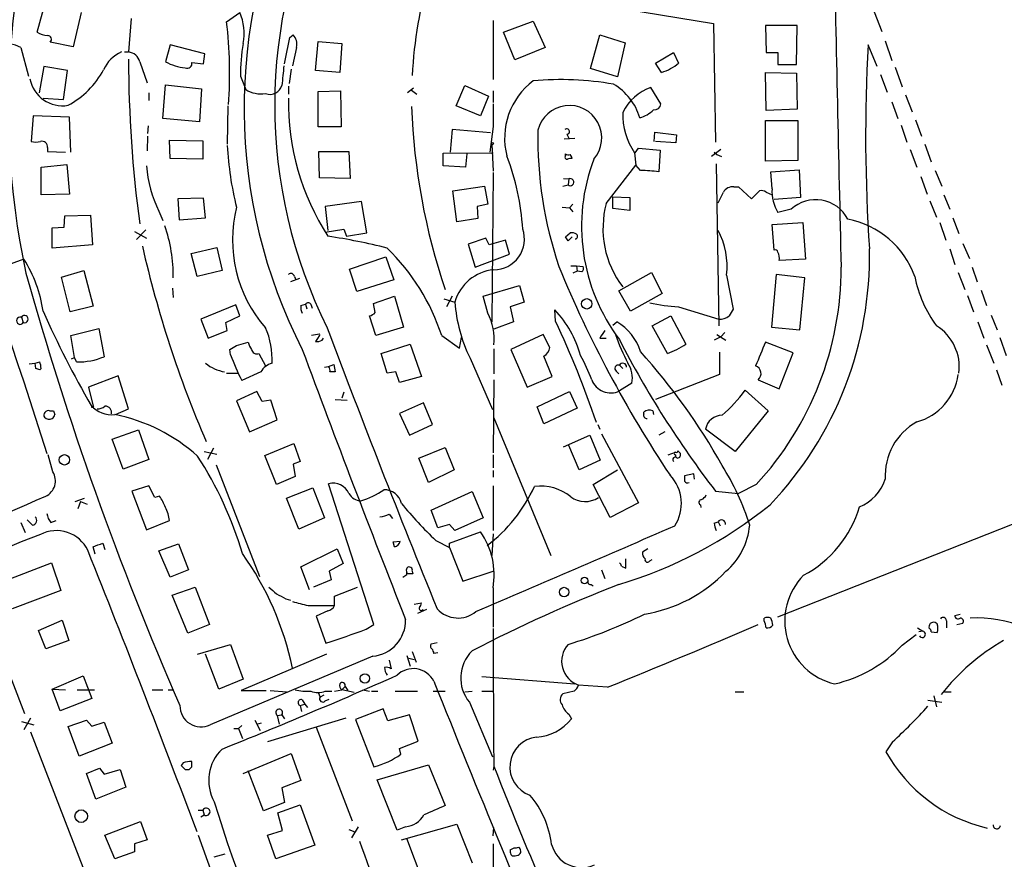
# Model space of a CAD drawing. Extents: x 6 to 972, y 8 to 888.
# Drawn here: x 109 to 236, y 456 to 564 of the extents above; entities that cross this region are included whole.
import ezdxf

# ---------------------------------------------------------------- set-up
doc = ezdxf.new("R2010")
doc.units = 0
doc.header["$MEASUREMENT"] = 0
doc.layers.add('MAIN', color=5, linetype='CONTINUOUS')

msp = doc.modelspace()

# ---------------------------------------------------------------- linework, layer by layer
at = {"layer": 'MAIN'}
for p, q in [((111.4213, 562.356), (112.4373, 566.0813)), ((187.198, 565.3193), (198.4587, 563.4567)), ((117.094, 564.896), (116.078, 560.4933)), ((123.5287, 564.134), (123.19, 559.816)), ((135.8053, 563.7107), (137.4987, 564.896)), ((170.0953, 563.88), (170.0953, 556.26)), ((219.1173, 564.9807), (220.1333, 562.4407)), ((171.45, 562.356), (175.26, 563.7953)), ((175.26, 563.7953), (176.784, 560.4087)), ((198.4587, 563.4567), (198.7127, 548.2167)), ((209.2113, 563.2027), (205.1473, 563.2027)), ((205.1473, 563.2027), (205.232, 559.7313)), ((209.1267, 558.2073), (209.2113, 563.2027)), ((143.9333, 561.6787), (144.3567, 562.0173)), ((172.8893, 558.8), (171.45, 562.356)), ((182.626, 557.6993), (183.8113, 562.0173)), ((183.8113, 562.0173), (187.1133, 561.0013)), ((109.3047, 560.4087), (110.3207, 556.6833)), ((116.078, 560.4933), (113.1147, 561.086)), ((128.524, 560.7473), (127.9313, 558.546)), ((133.0113, 559.562), (128.524, 560.7473)), ((144.78, 560.4087), (144.272, 558.038)), ((147.2353, 557.4453), (147.574, 561.1707)), ((147.574, 561.1707), (150.622, 560.9167)), ((150.622, 560.9167), (150.368, 557.1913)), ((176.784, 560.4087), (172.8893, 558.8)), ((187.1133, 561.0013), (186.0973, 556.5987)), ((219.5407, 557.9533), (218.3553, 560.7473)), ((220.5567, 561.2553), (221.4033, 558.7153)), ((122.682, 559.816), (123.19, 559.816)), ((132.842, 558.292), (133.0113, 559.562)), ((191.008, 558.3767), (193.294, 559.7313)), ((193.294, 559.7313), (193.9713, 558.3767)), ((205.232, 559.7313), (206.756, 559.7313)), ((206.756, 559.7313), (206.756, 558.2073)), ((112.268, 557.9533), (111.6753, 554.5667)), ((115.316, 557.4453), (112.268, 557.9533)), ((124.6293, 558.546), (125.5607, 555.8367)), ((131.318, 558.4613), (132.842, 558.292)), ((144.1027, 557.6147), (143.8487, 555.752)), ((186.0973, 556.5987), (182.626, 557.6993)), ((191.77, 557.1913), (191.008, 558.3767)), ((206.756, 558.2073), (209.1267, 558.2073)), ((221.8267, 557.8687), (222.758, 555.3287)), ((114.808, 553.72), (115.316, 557.4453)), ((137.5833, 556.6833), (138.2607, 554.99)), ((150.368, 557.1913), (147.2353, 557.4453)), ((205.1473, 557.1913), (209.1267, 557.1067)), ((205.232, 552.2807), (205.1473, 557.1913)), ((209.1267, 557.1067), (209.2113, 552.45)), ((219.964, 556.9373), (220.8107, 554.6513)), ((127.5927, 551.2647), (127.9313, 555.5827)), ((127.9313, 555.5827), (132.588, 555.0747)), ((132.588, 555.0747), (132.334, 550.8413)), ((143.764, 555.4133), (143.764, 554.3973)), ((159.8507, 555.1593), (159.0887, 554.5667)), ((165.354, 552.8733), (166.4547, 555.498)), ((166.4547, 555.498), (169.5027, 554.1433)), ((191.6853, 553.1273), (190.4153, 555.244)), ((112.1833, 553.8893), (114.808, 553.72)), ((125.8147, 554.5667), (125.8147, 553.5507)), ((147.574, 554.736), (150.4527, 554.8207)), ((147.574, 550.164), (147.574, 554.736)), ((150.4527, 554.8207), (150.5373, 550.164)), ((159.5967, 554.9053), (160.274, 554.3973)), ((169.5027, 554.1433), (168.4867, 551.6033)), ((170.0953, 554.8207), (170.0953, 553.2967)), ((223.1813, 554.3127), (224.028, 552.1113)), ((135.9747, 552.8733), (135.89, 547.9627)), ((168.4867, 551.6033), (165.354, 552.8733)), ((209.2113, 552.45), (205.232, 552.2807)), ((221.4033, 553.3813), (222.1653, 551.2647)), ((110.9133, 551.6033), (110.6593, 548.3013)), ((115.57, 551.434), (110.9133, 551.6033)), ((115.7393, 546.9467), (115.57, 551.434)), ((132.334, 550.8413), (127.5927, 551.2647)), ((125.73, 550.3333), (125.6453, 549.3173)), ((150.5373, 550.164), (147.574, 550.164)), ((170.0953, 550.2487), (169.672, 546.9467)), ((205.1473, 545.7613), (205.1473, 551.0107)), ((205.1473, 551.0107), (209.296, 551.0107)), ((209.296, 551.0107), (209.296, 545.846)), ((222.5887, 550.418), (223.3507, 548.2167)), ((224.4513, 551.0953), (225.2133, 548.9787)), ((125.6453, 548.9787), (125.5607, 547.116)), ((164.846, 549.8253), (164.592, 546.9467)), ((169.7567, 549.402), (164.846, 549.8253)), ((179.2393, 548.64), (180.594, 548.7247)), ((179.578, 549.2327), (179.832, 548.7247)), ((190.8387, 548.3013), (190.9233, 549.4867)), ((190.9233, 549.4867), (193.7173, 549.148)), ((193.7173, 549.148), (193.6327, 548.132)), ((112.776, 547.5393), (112.776, 547.0313)), ((128.524, 546.1), (128.4393, 548.4707)), ((128.4393, 548.4707), (132.7573, 548.386)), ((132.7573, 548.386), (132.7573, 546.0153)), ((169.926, 547.9627), (170.0953, 544.4913)), ((188.3833, 546.862), (188.8067, 547.4547)), ((188.8067, 547.4547), (191.6007, 547.2007)), ((193.6327, 548.132), (191.008, 548.3013)), ((225.6367, 547.9627), (226.4833, 545.6767)), ((112.776, 547.0313), (115.062, 546.9467)), ((132.7573, 546.0153), (128.524, 546.1)), ((147.7433, 543.6447), (147.6587, 547.0313)), ((147.6587, 547.0313), (151.5533, 547.0313)), ((151.5533, 547.0313), (151.7227, 543.56)), ((163.6607, 546.7773), (170.0953, 546.862)), ((163.6607, 545.1687), (163.6607, 546.7773)), ((166.7087, 546.6927), (166.5393, 544.9993)), ((179.4087, 546.4387), (179.4087, 546.6927)), ((188.2987, 546.862), (188.468, 545.2533)), ((191.6007, 547.2007), (191.4313, 544.4067)), ((199.39, 547.2853), (198.2047, 546.354)), ((198.5433, 546.9467), (198.882, 546.608)), ((198.882, 546.608), (199.4747, 546.354)), ((223.774, 547.2853), (224.6207, 544.9993)), ((111.9293, 544.9993), (115.2313, 545.338)), ((111.9293, 541.4433), (111.9293, 544.9993)), ((115.2313, 545.338), (115.57, 541.528)), ((166.5393, 544.9993), (163.6607, 545.1687)), ((184.658, 540.3427), (188.468, 545.2533)), ((189.0607, 544.576), (188.468, 545.2533)), ((198.7973, 545.4227), (199.136, 524.5947)), ((209.296, 545.846), (205.1473, 545.7613)), ((151.7227, 543.56), (147.7433, 543.6447)), ((170.0953, 544.322), (169.926, 525.1027)), ((179.1547, 543.56), (179.832, 543.4753)), ((205.8247, 544.4067), (209.4653, 544.6607)), ((205.994, 542.2053), (205.8247, 544.4067)), ((209.4653, 544.6607), (209.6347, 541.1047)), ((225.1287, 543.814), (225.9753, 541.528)), ((226.9913, 544.576), (227.838, 542.544)), ((164.9307, 541.9513), (168.9947, 542.544)), ((168.9947, 542.544), (169.418, 540.258)), ((179.07, 542.544), (179.7473, 542.7133)), ((179.832, 543.4753), (179.7473, 542.7133)), ((201.0833, 542.4593), (201.676, 542.4593)), ((201.676, 542.4593), (203.3693, 540.9353)), ((115.57, 541.528), (111.9293, 541.4433)), ((165.4387, 537.972), (164.9307, 541.9513)), ((185.5047, 541.1893), (187.706, 541.1047)), ((185.5047, 539.6653), (185.5047, 541.1893)), ((187.706, 541.1047), (187.706, 539.4113)), ((203.3693, 540.9353), (204.3853, 541.9513)), ((205.232, 541.782), (205.994, 541.4433)), ((209.6347, 541.1047), (206.248, 540.8507)), ((228.092, 541.4433), (228.854, 539.5807)), ((132.842, 541.02), (129.54, 540.9353)), ((129.54, 540.9353), (129.7093, 538.226)), ((133.096, 538.48), (132.842, 541.02)), ((153.162, 540.5967), (148.5053, 539.9193)), ((148.5053, 539.9193), (148.844, 536.8713)), ((153.8393, 536.5327), (153.162, 540.5967)), ((169.418, 540.258), (168.0633, 539.9193)), ((168.0633, 539.9193), (168.148, 538.3953)), ((178.9853, 539.8347), (179.9167, 539.75)), ((180.34, 540.258), (179.9167, 539.75)), ((226.314, 540.6813), (227.1607, 538.5647)), ((114.8927, 537.2947), (114.9773, 538.734)), ((114.9773, 538.734), (118.2793, 538.8187)), ((118.2793, 538.8187), (118.5333, 535.0087)), ((127.0847, 539.3267), (127.5927, 538.1413)), ((179.9167, 539.75), (180.34, 539.242)), ((187.706, 539.4113), (185.5047, 539.6653)), ((208.4493, 539.5807), (206.756, 539.1573)), ((113.3687, 537.21), (114.8927, 537.2947)), ((129.7093, 538.226), (133.096, 538.48)), ((168.148, 538.3953), (165.4387, 537.972)), ((205.994, 537.6333), (209.9733, 537.8873)), ((206.248, 534.3313), (205.994, 537.6333)), ((209.9733, 537.8873), (210.312, 533.146)), ((227.584, 537.8873), (228.346, 535.6013)), ((229.2773, 538.48), (230.0393, 536.448)), ((113.3687, 534.5853), (113.3687, 537.21)), ((123.952, 536.702), (125.476, 535.8553)), ((125.3913, 536.956), (124.206, 535.686)), ((148.5053, 536.6173), (150.876, 537.0407)), ((150.876, 537.0407), (151.2147, 536.1093)), ((151.2147, 536.1093), (153.8393, 536.5327)), ((179.4087, 536.0247), (180.0013, 536.5327)), ((180.2553, 536.0247), (179.7473, 535.5167)), ((118.5333, 535.0087), (113.3687, 534.5853)), ((169.164, 535.8553), (166.878, 535.0933)), ((166.878, 535.0933), (167.8093, 532.13)), ((169.5873, 535.0087), (169.164, 535.8553)), ((171.704, 535.6013), (169.5873, 535.0087)), ((172.212, 533.8233), (171.704, 535.6013)), ((230.5473, 535.178), (231.394, 533.2307)), ((131.2333, 533.908), (134.5353, 534.67)), ((131.9953, 530.9447), (131.2333, 533.908)), ((134.5353, 534.67), (135.2127, 531.7067)), ((151.638, 531.876), (156.2947, 533.4847)), ((156.2947, 533.4847), (157.3107, 530.5213)), ((167.8093, 532.13), (172.212, 533.8233)), ((228.854, 534.5007), (229.5313, 532.4687)), ((109.728, 533.146), (105.918, 531.7913)), ((180.086, 532.2993), (180.848, 532.2993)), ((180.848, 532.2993), (180.9327, 531.622)), ((180.848, 532.2993), (181.6947, 532.2147)), ((210.312, 533.146), (206.9253, 532.9767)), ((114.554, 530.86), (117.4327, 531.7067)), ((117.4327, 531.7067), (118.618, 527.1347)), ((135.2127, 531.7067), (131.9953, 530.9447)), ((144.526, 530.9447), (144.6953, 530.5213)), ((152.5693, 528.9973), (151.638, 531.876)), ((180.9327, 531.622), (180.34, 531.368)), ((181.5253, 531.5373), (180.9327, 531.622)), ((186.2667, 529.082), (190.5, 531.4527)), ((190.5, 531.4527), (191.8547, 528.7433)), ((200.152, 531.114), (200.9987, 526.7113)), ((206.502, 531.1987), (205.9093, 524.4253)), ((210.2273, 530.7753), (206.502, 531.1987)), ((229.9547, 531.4527), (230.8013, 529.2513)), ((231.7327, 532.13), (232.41, 530.2673)), ((115.6547, 526.3727), (114.554, 530.86)), ((145.2033, 530.6907), (144.018, 530.2673)), ((157.3107, 530.5213), (152.5693, 528.9973)), ((168.8253, 528.4047), (173.482, 529.7593)), ((173.482, 529.7593), (174.0747, 527.6427)), ((209.55, 524.0867), (210.2273, 530.7753)), ((128.8627, 529.4207), (128.9473, 528.2353)), ((154.686, 527.4733), (157.3953, 528.4047)), ((157.3953, 528.4047), (158.5807, 524.4253)), ((164.846, 528.4047), (164.084, 527.05)), ((169.418, 526.2033), (168.8253, 528.4047)), ((187.7907, 526.4573), (186.2667, 529.082)), ((191.8547, 528.7433), (187.7907, 526.4573)), ((231.14, 528.4893), (231.902, 526.3727)), ((232.918, 529.1667), (233.5953, 527.2193)), ((118.618, 527.1347), (115.6547, 526.3727)), ((136.9907, 527.304), (132.5033, 525.4413)), ((137.4987, 525.8647), (136.9907, 527.304)), ((145.3727, 527.2193), (145.9653, 527.3887)), ((145.9653, 527.3887), (146.1347, 526.796)), ((146.6427, 527.3887), (146.812, 526.8807)), ((154.94, 526.288), (154.686, 527.4733)), ((163.7453, 528.066), (165.1847, 527.6427)), ((174.0747, 527.6427), (172.2967, 527.05)), ((135.7207, 525.018), (137.4987, 525.8647)), ((155.0247, 523.3247), (154.178, 525.8647)), ((172.2967, 527.05), (172.72, 525.1027)), ((178.1387, 525.1873), (178.054, 526.6267)), ((190.5847, 524.5947), (192.9553, 525.8647)), ((192.9553, 525.8647), (194.9027, 522.224)), ((193.9713, 527.05), (199.136, 525.4413)), ((234.188, 525.9493), (234.95, 524.0867)), ((109.3893, 525.6953), (109.6433, 525.018)), ((132.5033, 525.4413), (133.4347, 522.986)), ((135.89, 524.002), (135.7207, 525.018)), ((172.72, 525.1027), (170.18, 524.1713)), ((185.5047, 524.6793), (186.0127, 525.1027)), ((192.532, 521.0387), (190.5847, 524.5947)), ((232.4947, 525.1027), (233.2567, 522.986)), ((115.7393, 523.3247), (119.38, 524.256)), ((116.2473, 520.5307), (115.7393, 523.3247)), ((119.38, 524.256), (120.0573, 520.6153)), ((133.4347, 522.986), (135.89, 524.002)), ((146.7273, 523.4093), (147.7433, 523.5787)), ((158.5807, 524.4253), (155.0247, 523.3247)), ((163.4913, 523.3247), (165.7773, 521.716)), ((176.53, 523.494), (172.3813, 521.5467)), ((177.3767, 521.8007), (176.53, 523.494)), ((198.882, 523.494), (200.0673, 522.732)), ((199.898, 523.748), (199.39, 523.1553)), ((205.9093, 524.4253), (209.55, 524.0867)), ((137.0753, 522.0547), (138.5993, 522.478)), ((147.574, 523.0707), (147.2353, 522.5627)), ((148.082, 522.732), (148.2513, 522.986)), ((155.702, 521.0387), (159.4273, 522.224)), ((159.4273, 522.224), (160.8667, 518.0753)), ((165.7773, 521.716), (166.0313, 523.0707)), ((183.8113, 522.986), (184.658, 522.986)), ((199.39, 523.1553), (198.5433, 522.732)), ((208.7033, 521.1233), (205.1473, 522.478)), ((233.5953, 522.1393), (234.5267, 519.7687)), ((235.2887, 523.0707), (236.1353, 520.7847)), ((136.3133, 520.8693), (136.2287, 521.5467)), ((139.954, 521.0387), (140.8007, 519.43)), ((156.464, 518.4987), (155.702, 521.0387)), ((170.18, 521.6313), (170.18, 518.414)), ((172.3813, 521.5467), (174.498, 516.7207)), ((199.2207, 521.208), (199.2207, 518.3293)), ((206.9253, 516.4667), (208.7033, 521.1233)), ((110.4053, 519.684), (111.1673, 519.7687)), ((111.1673, 519.7687), (111.76, 519.938)), ((111.252, 519.0913), (111.1673, 519.7687)), ((115.824, 520.3613), (116.2473, 520.5307)), ((116.5013, 519.938), (116.2473, 520.5307)), ((148.9287, 519.3453), (149.606, 519.5993)), ((149.606, 519.5993), (149.7753, 518.668)), ((167.132, 520.446), (170.0107, 513.842)), ((177.7153, 518.0753), (176.6147, 520.7)), ((186.3513, 519.5147), (186.7747, 519.0913)), ((111.9293, 519.0913), (111.76, 518.922)), ((135.8053, 518.4987), (137.2447, 518.4987)), ((140.208, 518.668), (137.7527, 517.5673)), ((148.4207, 519.2607), (148.9287, 519.3453)), ((157.5647, 518.668), (156.464, 518.4987)), ((158.0727, 517.3133), (157.5647, 518.668)), ((185.928, 518.7527), (186.2667, 518.414)), ((199.2207, 518.3293), (191.008, 515.112)), ((234.8653, 518.922), (235.5427, 516.9747)), ((109.728, 517.398), (112.6913, 508.1693)), ((121.8353, 518.16), (118.0253, 516.7207)), ((123.19, 513.9267), (121.8353, 518.16)), ((160.8667, 518.0753), (158.0727, 517.3133)), ((170.18, 517.652), (170.0953, 508.254)), ((174.498, 516.7207), (177.7153, 518.0753)), ((187.96, 517.2287), (186.3513, 516.2127)), ((204.216, 517.652), (206.9253, 516.4667)), ((118.0253, 516.7207), (118.618, 514.2653)), ((139.7, 516.128), (137.0753, 514.9427)), ((140.3773, 514.858), (139.7, 516.128)), ((150.876, 516.0433), (150.622, 515.2813)), ((175.768, 514.1807), (179.9167, 516.128)), ((179.9167, 516.128), (180.9327, 514.0113)), ((202.5227, 516.2973), (205.486, 513.6727)), ((137.0753, 514.9427), (138.7687, 510.9633)), ((141.478, 515.0273), (140.3773, 514.858)), ((142.3247, 512.4873), (141.478, 515.0273)), ((149.7753, 515.112), (151.2993, 515.0273)), ((161.1207, 514.6887), (158.0727, 513.334)), ((162.306, 511.8947), (161.1207, 514.6887)), ((113.03, 513.6727), (113.538, 513.6727)), ((121.4967, 513.1647), (123.19, 513.9267)), ((158.0727, 513.334), (159.3427, 510.54)), ((176.6147, 511.9793), (175.768, 514.1807)), ((180.9327, 514.0113), (176.6147, 511.9793)), ((189.484, 513.2493), (189.484, 513.5033)), ((190.6693, 513.6727), (190.754, 513.1647)), ((205.486, 513.6727), (201.2527, 508.4233)), ((138.7687, 510.9633), (142.3247, 512.4873)), ((159.3427, 510.54), (162.306, 511.8947)), ((170.18, 512.7413), (177.546, 495.046)), ((183.5573, 511.8947), (183.8113, 511.302)), ((121.0733, 510.032), (124.46, 511.2173)), ((124.46, 511.2173), (125.8147, 507.4073)), ((184.0653, 510.7093), (188.8067, 501.8193)), ((192.1933, 510.9633), (191.4313, 510.54)), ((201.2527, 508.4233), (197.4427, 511.302)), ((122.5127, 506.1373), (121.0733, 510.032)), ((140.716, 507.9153), (144.4413, 509.4393)), ((144.4413, 509.4393), (145.288, 507.1533)), ((179.1547, 509.016), (182.5413, 510.54)), ((182.5413, 510.54), (183.896, 507.3227)), ((132.9267, 508.4233), (134.5353, 508.0847)), ((134.112, 508.8467), (133.35, 507.4073)), ((160.528, 507.5767), (163.9147, 508.9313)), ((163.9147, 508.9313), (165.1, 506.0527)), ((181.1867, 506.0527), (179.832, 509.1853)), ((192.6167, 508), (193.548, 508.3387)), ((193.8867, 508.508), (194.1407, 508.254)), ((113.4533, 505.7987), (112.8607, 508)), ((125.8147, 507.4073), (122.5127, 506.1373)), ((142.24, 504.19), (140.716, 507.9153)), ((145.288, 507.1533), (144.3567, 506.8147)), ((144.3567, 506.8147), (144.6107, 505.206)), ((161.798, 504.444), (160.528, 507.5767)), ((170.0953, 508), (170.0953, 506.3067)), ((183.896, 507.3227), (181.1867, 506.0527)), ((193.548, 508), (193.548, 507.6613)), ((134.4507, 506.73), (140.0387, 492.3367)), ((165.1, 506.0527), (161.798, 504.444)), ((170.0953, 505.968), (170.0953, 505.1213)), ((182.9647, 504.19), (186.0973, 506.0527)), ((144.6107, 505.206), (142.24, 504.19)), ((195.9187, 505.5447), (194.7333, 505.2907)), ((196.0033, 504.8673), (195.9187, 505.5447)), ((125.8147, 504.0207), (123.6133, 503.3433)), ((123.6133, 503.3433), (125.476, 498.348)), ((126.5767, 502.4967), (125.8147, 504.0207)), ((143.51, 502.412), (146.8967, 503.7667)), ((146.8967, 503.7667), (148.4207, 499.872)), ((154.7707, 486.156), (148.9287, 504.2747)), ((162.1367, 500.888), (167.386, 503.2587)), ((167.386, 503.2587), (168.8253, 499.872)), ((170.0953, 504.0207), (170.0953, 498.2633)), ((185.166, 499.9567), (182.9647, 504.19)), ((198.7127, 503.3433), (201.676, 503.0047)), ((203.962, 504.19), (201.676, 503.0047)), ((116.332, 501.9887), (117.5173, 502.412)), ((117.0093, 501.9887), (116.6707, 501.0573)), ((117.0093, 501.9887), (117.856, 501.65)), ((127.1693, 502.666), (126.5767, 502.4967)), ((145.1187, 498.4327), (143.51, 502.412)), ((188.8067, 501.8193), (185.166, 499.9567)), ((162.9833, 498.602), (162.1367, 500.888)), ((196.7653, 501.5653), (196.85, 501.2267)), ((109.3047, 499.2793), (109.8973, 498.0093)), ((113.1993, 499.2793), (113.8767, 499.5333)), ((125.476, 498.348), (128.4393, 499.5333)), ((148.4207, 499.872), (145.1187, 498.4327)), ((156.718, 500.38), (157.1413, 499.7873)), ((168.8253, 499.872), (165.1847, 498.2633)), ((198.5433, 499.1947), (199.0513, 499.364)), ((199.0513, 499.364), (199.3053, 498.856)), ((206.756, 487.172), (240.3687, 500.4647)), ((164.5073, 499.0253), (162.9833, 498.602)), ((165.1847, 498.2633), (164.5073, 499.0253)), ((164.5073, 496.6547), (168.4867, 498.094)), ((157.226, 496.824), (158.1573, 496.9087)), ((157.3953, 496.1467), (157.226, 496.824)), ((162.7293, 496.9933), (164.5073, 496.062)), ((170.0953, 497.84), (169.926, 495.046)), ((118.872, 495.2153), (118.618, 496.1467)), ((119.888, 496.6547), (120.142, 495.808)), ((127.0847, 495.6387), (129.6247, 496.57)), ((128.524, 492.252), (127.0847, 495.6387)), ((129.6247, 496.57), (130.8947, 493.1833)), ((145.3727, 493.6067), (150.0293, 495.8927)), ((150.0293, 495.8927), (150.7913, 494.03)), ((164.5073, 496.062), (164.5073, 496.6547)), ((164.5073, 496.062), (166.2007, 491.744)), ((189.992, 495.8927), (189.3147, 495.4693)), ((187.198, 493.4373), (187.198, 494.6227)), ((190.246, 494.3687), (190.5847, 494.538)), ((102.362, 493.9453), (109.8127, 474.726)), ((106.934, 491.6593), (113.284, 494.1147)), ((113.284, 494.1147), (114.4693, 490.5587)), ((130.8947, 493.1833), (128.524, 492.252)), ((146.4733, 490.6433), (145.3727, 493.6067)), ((150.7913, 494.03), (149.0133, 493.014)), ((149.0133, 493.014), (149.2673, 491.9133)), ((159.6813, 493.014), (159.766, 492.6753)), ((166.2007, 491.744), (170.0953, 493.014)), ((184.0653, 493.1833), (184.4887, 492.0827)), ((186.6053, 493.6913), (187.198, 493.4373)), ((149.2673, 491.9133), (146.9813, 490.982)), ((159.004, 492.5907), (159.004, 492.8447)), ((159.766, 492.6753), (159.0887, 492.6753)), ((114.4693, 490.5587), (108.204, 488.188)), ((128.778, 489.966), (131.7413, 490.982)), ((131.7413, 490.982), (133.604, 486.156)), ((149.6907, 489.7967), (152.654, 490.982)), ((170.0953, 490.8973), (170.0953, 485.8173)), ((182.7107, 491.3207), (182.9647, 491.1513)), ((130.81, 485.0553), (128.778, 489.966)), ((143.4253, 489.458), (144.018, 489.2887)), ((149.6907, 488.6113), (149.6907, 489.7967)), ((146.304, 488.6113), (149.6907, 488.6113)), ((148.844, 487.934), (147.32, 487.2567)), ((159.9353, 488.7807), (160.8667, 488.95)), ((161.544, 488.1033), (160.3587, 487.5953)), ((161.036, 488.1033), (161.1207, 487.934)), ((111.5907, 485.394), (114.6387, 486.7487)), ((114.6387, 486.7487), (115.4853, 484.124)), ((147.32, 487.2567), (148.59, 483.7853)), ((204.978, 486.664), (204.978, 487.0027)), ((228.4307, 486.664), (228.4307, 485.7327)), ((229.5313, 487.3413), (230.2087, 487.5107)), ((112.522, 483.0233), (111.5907, 485.394)), ((133.604, 486.156), (130.81, 485.0553)), ((153.7547, 485.5633), (154.7707, 486.156)), ((224.7053, 485.7327), (225.3827, 485.3093)), ((225.3827, 485.3093), (224.8747, 485.2247)), ((227.2453, 486.2407), (226.9913, 486.41)), ((229.7853, 486.156), (230.5473, 486.3253)), ((115.4853, 484.124), (112.522, 483.0233)), ((222.758, 483.5313), (224.536, 484.886)), ((226.4833, 485.2247), (227.2453, 485.14)), ((132.08, 482.346), (136.3133, 483.616)), ((136.3133, 483.616), (137.922, 479.1287)), ((162.1367, 483.7007), (162.8987, 483.87)), ((134.7893, 477.8587), (133.096, 482.346)), ((154.6013, 482.092), (133.6887, 473.2867)), ((148.6747, 482.346), (137.668, 477.6893)), ((156.718, 481.584), (156.972, 480.4833)), ((159.004, 482.1767), (159.4273, 480.822)), ((159.258, 481.838), (159.9353, 481.6687)), ((159.6813, 482.6847), (160.1893, 481.33)), ((162.9833, 482.5153), (162.4753, 482.4307)), ((113.3687, 477.8587), (117.348, 479.552)), ((117.348, 479.552), (118.4487, 476.6733)), ((137.922, 479.1287), (134.7893, 477.8587)), ((168.656, 479.4673), (180.594, 478.536)), ((113.3687, 477.8587), (115.062, 477.774)), ((114.3847, 475.0647), (113.3687, 477.8587)), ((116.586, 477.774), (118.7873, 477.774)), ((126.238, 477.774), (127.5927, 477.774)), ((128.27, 477.774), (128.9473, 477.774)), ((137.668, 477.6893), (140.8853, 477.6893)), ((141.3933, 477.6893), (143.51, 477.52)), ((149.6907, 477.6047), (150.622, 477.774)), ((150.622, 477.774), (151.0453, 478.1973)), ((152.2307, 477.4353), (150.622, 477.774)), ((151.0453, 478.1973), (151.384, 477.6893)), ((153.3313, 477.774), (154.178, 477.6047)), ((184.8273, 478.1127), (181.102, 478.3667)), ((118.4487, 476.6733), (114.3847, 475.0647)), ((145.542, 476.504), (145.8807, 475.9113)), ((147.574, 477.4353), (147.828, 476.8427)), ((148.336, 477.0967), (147.828, 476.8427)), ((148.5053, 477.6047), (149.352, 477.6047)), ((148.5053, 476.3347), (149.0133, 476.5887)), ((154.432, 477.6047), (155.2787, 477.6047)), ((157.48, 477.6047), (160.3587, 477.6047)), ((162.3907, 477.6047), (163.9147, 477.6047)), ((166.4547, 477.52), (167.386, 477.6047)), ((168.656, 477.6047), (170.0953, 477.6047)), ((180.5093, 477.6047), (179.07, 477.266)), ((201.2527, 477.52), (202.3533, 477.52)), ((226.06, 476.4193), (227.838, 476.1653)), ((226.822, 477.012), (227.1607, 475.5727)), ((228.1767, 477.52), (229.0233, 477.52)), ((145.288, 475.742), (145.8807, 475.9113)), ((145.288, 475.742), (145.4573, 474.98)), ((145.8807, 475.9113), (146.2193, 475.488)), ((155.956, 475.3187), (152.4, 473.964)), ((156.5487, 473.7947), (155.956, 475.3187)), ((167.0473, 476.1653), (170.0107, 469.138)), ((110.5747, 474.1333), (109.728, 472.6093)), ((115.4007, 473.0327), (117.7713, 473.8793)), ((117.7713, 473.8793), (118.4487, 473.1173)), ((139.446, 473.8793), (140.1233, 472.5247)), ((151.13, 474.1333), (141.0547, 471.0853)), ((142.3247, 474.472), (142.9173, 474.5567)), ((142.3247, 474.472), (142.5787, 473.3713)), ((142.9173, 474.5567), (143.256, 474.0487)), ((152.4, 473.964), (154.7707, 467.868)), ((159.3427, 474.5567), (156.5487, 473.7947)), ((160.4433, 471.17), (159.3427, 474.5567)), ((179.832, 474.6413), (180.1707, 474.0487)), ((109.3893, 473.71), (110.998, 473.2867)), ((116.84, 469.2227), (115.4007, 473.0327)), ((118.4487, 473.1173), (120.0573, 473.6253)), ((120.0573, 473.6253), (121.0733, 470.916)), ((136.7367, 472.7787), (137.3293, 472.7787)), ((137.7527, 473.202), (137.3293, 472.7787)), ((137.3293, 472.7787), (137.8373, 471.5087)), ((139.7, 473.3713), (140.2927, 473.5407)), ((147.32, 472.948), (151.9767, 460.9253)), ((110.5747, 472.3553), (118.7027, 451.358)), ((121.0733, 470.916), (116.84, 469.2227)), ((158.0727, 470.2387), (160.4433, 471.17)), ((158.242, 469.4767), (158.0727, 470.2387)), ((221.488, 471.0853), (220.6413, 469.8153)), ((137.922, 467.0213), (144.1027, 469.5613)), ((144.1027, 469.5613), (145.3727, 466.09)), ((117.7713, 467.0213), (119.4647, 467.6987)), ((119.4647, 467.6987), (120.0573, 466.9367)), ((130.2173, 468.376), (129.9633, 468.0373)), ((131.318, 467.868), (131.318, 468.5453)), ((155.194, 466.1747), (161.798, 468.122)), ((161.798, 468.122), (163.9147, 462.8727)), ((170.18, 467.9527), (170.0953, 467.4447)), ((118.9567, 463.7193), (117.7713, 467.0213)), ((120.0573, 466.9367), (122.0893, 467.5293)), ((122.0893, 467.5293), (122.8513, 465.2433)), ((130.4713, 467.5293), (130.9793, 467.5293)), ((140.5467, 462.1953), (138.5993, 467.36)), ((122.8513, 465.2433), (118.9567, 463.7193)), ((145.3727, 466.09), (142.9173, 465.1587)), ((142.9173, 465.1587), (143.256, 463.296)), ((157.734, 459.74), (155.194, 466.1747)), ((143.256, 463.296), (140.5467, 462.1953)), ((142.4093, 461.9413), (145.288, 462.9573)), ((145.288, 462.9573), (147.1507, 457.7927)), ((132.1647, 462.28), (132.7573, 462.28)), ((132.5033, 461.4333), (132.9267, 461.6873)), ((132.7573, 462.28), (132.9267, 461.6873)), ((143.002, 459.6553), (142.4093, 461.9413)), ((120.142, 459.0627), (124.714, 460.8407)), ((124.714, 460.8407), (125.5607, 458.47)), ((152.7387, 460.1633), (151.892, 458.724)), ((158.8347, 460.1633), (157.734, 459.74)), ((158.3267, 458.47), (165.4387, 460.502)), ((165.4387, 460.502), (167.386, 455.5067)), ((170.0953, 458.978), (170.18, 460.0787)), ((121.412, 456.0147), (120.142, 459.0627)), ((141.0547, 459.0627), (143.002, 459.6553)), ((142.1553, 456.0147), (141.0547, 459.0627)), ((151.5533, 459.8247), (152.3153, 459.486)), ((125.5607, 458.47), (123.952, 457.962)), ((123.952, 457.962), (123.952, 456.946)), ((147.1507, 457.7927), (142.1553, 456.0147)), ((161.544, 451.9507), (159.004, 458.6393)), ((170.0953, 457.962), (170.0953, 454.5753)), ((172.2967, 457.2), (172.8047, 457.454)), ((123.952, 456.946), (121.412, 456.0147)), ((134.1967, 456.2687), (135.636, 456.692)), ((172.5507, 456.438), (172.3813, 456.6073))]:
    msp.add_line(p, q, dxfattribs=at)
for centre, radius in [((170.0106, 548.0474), 0.1197), ((182.1471, 527.4178), 0.6732), ((118.5545, 514.1807), 0.1058), ((114.9281, 507.3486), 0.6695), ((181.8639, 491.8287), 0.433), ((179.2334, 490.3517), 0.6053), ((153.5937, 479.2323), 0.6113), ((117.0891, 461.5208), 0.8152)]:
    msp.add_circle(centre, radius, dxfattribs=at)
for centre, radius, start, end in [((207.4505, 553.4914), 104.175, 156.952497, 200.2715), ((209.5261, 552.7828), 101.8215, 155.429179, 192.140932), ((206.0612, 552.5747), 68.0097, 153.809453, 207.144069), ((205.9478, 552.9584), 63.9492, 153.247107, 206.583843), ((10755.3957, 786.0365), 10543.5694, 181.15072679, 181.37991009), ((221.2439, 553.2947), 61.6605, 164.303919, 176.770853), ((131.6398, 562.2606), 6.4243, 347.925176, 24.218758), ((77.8236, 556.9932), 58.3695, 356.119206, 6.60857), ((112.8452, 564.5336), 2.6018, 236.819929, 268.475938), ((112.767, 561.438), 0.4948, 314.647894, 88.957742), ((-703.0706, 729.3084), 863.4323, 348.5761255, 348.805311), ((143.2813, 560.8743), 1.5694, 342.741587, 46.745401), ((106.0128, 552.9459), 8.1566, 66.197346, 106.970931), ((162.3379, 556.833), 24.7551, 170.50484, 180.346484), ((433.4623, 549.0118), 215.4269, 176.877235, 183.862354), ((124.0955, 555.6932), 4.5135, 114.014046, 155.985954), ((122.989, 558.1376), 1.6904, 13.981164, 83.170957), ((279.5334, 558.8835), 156.3434, 179.99956, 187.780494), ((110.1404, 562.7903), 11.151, 298.14687, 331.85313), ((131.1119, 564.5336), 6.7799, 242.022858, 264.578336), ((130.7504, 558.3029), 0.5892, 241.725589, 15.592811), ((778.0487, 493.2676), 638.1728, 174.1748198, 174.404001), ((189.9405, 563.2253), 6.3053, 286.867227, 309.737857), ((114.6713, 557.154), 4.2589, 190.954276, 279.861312), ((178.877, 518.1232), 38.1394, 79.863503, 95.441899), ((140.1799, 557.9818), 3.5545, 237.320367, 280.058591), ((141.3598, 555.995), 1.6349, 299.115875, 342.302059), ((180.765, 548.7389), 9.1844, 126.82573, 194.503926), ((181.7811, 549.1933), 7.511, 16.681197, 59.534687), ((192.4457, 549.2781), 6.3019, 108.795197, 154.141626), ((141.3949, 555.8532), 1.4944, 246.570838, 300.585678), ((175.6506, 553.384), 31.8906, 179.092122, 212.798528), ((243.493, 556.0149), 83.9583, 182.202202, 198.588709), ((889.7447, 551.688), 719.6508, 179.8854085, 180.1145915), ((179.9098, 548.7642), 4.173, 318.795088, 166.466937), ((190.8093, 553.2478), 0.8842, 266.414369, 352.167714), ((195.5484, 551.8084), 8.7764, 178.574708, 214.305339), ((187.8477, 555.3876), 4.193, 285.61035, 313.879084), ((179.5751, 549.5822), 0.3495, 270.475405, 135.92741), ((227.8304, 548.8034), 51.9862, 178.966912, 198.60841), ((111.252, 550.3352), 2.1185, 253.753318, 286.246682), ((112.0208, 547.5664), 0.7557, 357.94485, 103.475385), ((177.937, 549.9879), 42.1042, 182.987783, 193.954095), ((142.7984, 535.2336), 31.1593, 3.32476, 21.076034), ((179.6063, 546.2693), 0.2602, 139.39393, 282.519254), ((179.8319, 547.5379), 0.9452, 243.402419, 280.324365), ((180.0859, 545.1701), 0.9452, 79.675635, 116.597581), ((179.7053, 546.1425), 0.5516, 355.58138, 57.548723), ((143.1134, 546.883), 17.7205, 185.551532, 205.240274), ((205.7687, 537.4148), 24.2928, 159.265683, 216.936031), ((188.7911, 524.1193), 20.4585, 82.585206, 89.244939), ((180.0271, 543.0679), 0.4517, 231.724509, 115.589319), ((200.9141, 541.1045), 1.3653, 82.88123, 150.250434), ((-139.2649, 710.4446), 378.634, 333.318659, 333.547855), ((204.6394, 541.0202), 0.9651, 52.120851, 105.264491), ((211.1167, 541.8667), 5.1339, 176.218367, 211.853605), ((153.7386, 535.6464), 17.1816, 165.891046, 221.148375), ((196.6921, 537.127), 12.4564, 165.03922, 217.234014), ((211.6063, 536.1725), 4.6457, 27.403439, 132.808798), ((109.2116, 530.9628), 19.7366, 359.455675, 19.232272), ((213.5546, 527.014), 11.5044, 19.978554, 79.096584), ((137.8194, 461.1742), 75.7417, 75.749593, 81.630572), ((170.1715, 535.7439), 3.9526, 270.123213, 19.152816), ((52.578, 451.1207), 152.6261, 33.57027, 33.799453), ((180.2552, 535.601), 0.9657, 52.1297, 105.24367), ((180.6414, 536.1018), 0.3333, 276.427544, 51.689241), ((190.1916, 532.1936), 10.0187, 353.813905, 27.832933), ((265.0518, 566.6766), 143.6561, 192.804294, 203.369831), ((137.1698, 514.7215), 27.6918, 18.100015, 45.833377), ((172.2208, 533.5257), 46.3142, 316.363719, 1.206273), ((206.4174, 534.0351), 0.3412, 7.104189, 119.765709), ((204.6395, 533.1884), 2.2956, 354.70863, 22.781715), ((95.5068, 524.1307), 16.838, 7.942281, 32.371994), ((321.2923, 591.0737), 154.3902, 202.41023, 213.716005), ((181.1016, 532.0031), 0.6297, 312.290215, 19.634851), ((519.4235, 645.8553), 425.1467, 195.62196, 203.586213), ((144.0791, 530.8741), 0.4524, 8.977235, 134.149179), ((170.6786, 526.1092), 5.7039, 95.014817, 164.404106), ((173.895, 532.0482), 40.9891, 317.183741, 0.114343), ((239.6559, 533.8823), 15.5689, 190.87602, 216.62318), ((146.9812, 526.9652), 1.6284, 171.022983, 207.896356), ((146.304, 527.1345), 0.4235, 36.888839, 143.111161), ((184.377, 528.974), 19.2384, 183.968044, 206.313323), ((194.603, 545.5956), 18.5564, 256.420271, 268.049146), ((109.8015, 525.4636), 0.4729, 250.453767, 150.659408), ((235.6339, 581.8468), 135.3072, 204.164698, 209.923353), ((153.7736, 527.4901), 1.675, 283.971531, 314.136456), ((163.2524, 522.9438), 6.9742, 353.375931, 27.863573), ((167.7578, 516.953), 14.1277, 15.736772, 43.214559), ((199.252, 527.449), 2.0111, 266.693266, 308.020412), ((412.3945, 399.2881), 246.8296, 148.919658, 149.148841), ((109.2328, 525.2503), 0.4717, 70.623971, 330.494685), ((63.1567, 471.3199), 126.9746, 18.75674, 25.102409), ((182.6054, 519.2527), 6.7699, 17.537547, 59.781577), ((223.8289, 519.2937), 6.2611, 352.705179, 57.849697), ((131.8423, 520.3175), 9.8203, 356.796415, 24.184756), ((147.4048, 523.4093), 0.3785, 296.551513, 26.585359), ((1412.4898, 997.747), 1349.4919, 200.536461, 202.1846817), ((438.1498, 354.1441), 305.2796, 146.192733, 146.421916), ((207.8536, 530.7888), 23.1877, 198.336572, 208.376082), ((9.652, 733.4507), 246.8298, 300.851156, 301.080338), ((140.9068, 522.9652), 2.3584, 191.922191, 216.975336), ((147.4049, 523.9164), 1.3643, 262.858836, 299.75582), ((298.7378, 580.4977), 126.3243, 207.168609, 217.644812), ((188.5552, 531.9561), 11.6191, 290.014788, 303.113317), ((966.5472, 203.4395), 825.5394, 157.2655516, 157.4947239), ((163.6931, 530.8399), 29.1387, 200.009549, 207.096896), ((139.6874, 521.6576), 0.6739, 189.472107, 293.30465), ((1779.9023, 1127.4856), 1743.0707, 200.3422563, 201.564127), ((176.0286, 521.9199), 1.3534, 295.661921, 354.947006), ((158.0705, 508.1893), 26.4737, 20.942898, 28.409475), ((128.6669, 466.919), 81.2644, 29.265163, 41.997316), ((109.515, 519.0488), 2.4147, 1.008499, 21.607537), ((116.6149, 529.0151), 9.0778, 269.28298, 292.284764), ((136.4495, 523.9604), 5.3681, 231.339025, 260.367823), ((142.2737, 517.4583), 2.3938, 105.16947, 149.646222), ((186.209, 519.0952), 0.443, 71.262378, 230.633246), ((186.7888, 519.2841), 0.4946, 357.287468, 152.206926), ((184.5312, 517.8637), 3.4871, 349.507925, 33.113137), ((69.1835, 392.0142), 133.8594, 71.45383, 71.683027), ((148.3362, 518.8374), 0.7804, 347.463229, 40.603684), ((149.4366, 349.3181), 169.3502, 89.885409, 90.114558), ((203.5348, 518.4435), 1.0443, 310.716747, 70.853662), ((222.6533, 519.3364), 7.3705, 285.481543, 352.146607), ((185.2321, 518.5601), 2.6005, 200.438456, 295.491004), ((187.45, 527.2071), 18.6067, 310.60213, 324.102532), ((112.9031, 513.08), 0.6062, 77.915146, 204.7725), ((112.6067, 513.5314), 1.1601, 311.060941, 341.57286), ((240.615, 555.7412), 133.8593, 198.316987, 198.546184), ((121.1043, 516.8849), 3.733, 222.770206, 274.728206), ((119.232, 515.3023), 1.3797, 265.59365, 311.267966), ((120.1643, 513.4231), 0.8425, 348.095231, 91.516739), ((117.019, 491.0436), 22.5531, 48.102276, 78.767841), ((189.9179, 513.1118), 0.4552, 162.416941, 268.665732), ((190.2461, 512.4026), 1.3388, 71.571818, 124.69786), ((112.9735, 513.4185), 0.8582, 223.663829, 297.41899), ((199.5771, 510.9099), 2.1701, 90.469952, 169.59054), ((228.4374, 505.3234), 7.8939, 118.914172, 183.312331), ((193.5481, 508.1693), 0.1694, 90.033823, 269.966157), ((193.675, 508.508), 0.2116, 233.124688, 0), ((193.8019, 508.0001), 0.4234, 270.013532, 36.848245), ((91.8623, 481.7645), 47.9261, 16.404956, 32.948385), ((193.5412, 507.3732), 0.3308, 37.96461, 221.655112), ((111.57, 504.6538), 2.204, 295.590759, 31.296349), ((171.0736, 488.825), 33.6006, 17.521127, 32.029586), ((149.5214, 502.1525), 2.2034, 22.753684, 105.604286), ((189.1001, 501.746), 5.2335, 326.481185, 43.906078), ((364.0832, 504.952), 169.3502, 179.885409, 180.114592), ((195.1143, 504.825), 0.4359, 209.058435, 299.058435), ((215.0532, 506.6666), 5.7902, 292.34698, 341.895495), ((150.1225, 511.9268), 10.287, 286.692576, 305.121287), ((156.0514, 501.1679), 2.3448, 13.98824, 90.261455), ((156.9976, 512.433), 20.296, 307.429879, 335.250334), ((176.2287, 498.003), 5.9866, 49.88526, 97.673699), ((-86.8429, 962.6681), 501.3465, 291.027557, 293.431908), ((122.4564, 499.2495), 5.821, 19.856629, 35.939303), ((153.1802, 503.9543), 1.8838, 210.271544, 266.868759), ((181.9254, 505.1214), 3.1362, 234.090022, 303.185393), ((196.9413, 501.8812), 0.3616, 91.045948, 240.876144), ((196.2144, 503.5556), 1.4975, 298.750617, 331.249383), ((124.7008, 499.3347), 3.7438, 3.04086, 30.356135), ((192.5325, 529.0816), 43.7937, 218.641685, 227.114461), ((170.109, 545.6639), 56.6944, 286.558634, 308.937686), ((203.1164, 505.5231), 14.7523, 298.069563, 343.411204), ((279.8274, 668.6417), 239.4974, 224.889638, 225.118804), ((110.7229, 499.5756), 0.6437, 279.460859, 46.340707), ((114.6058, 500.5836), 1.9182, 183.553789, 222.840912), ((155.496, 502.4132), 2.3722, 270.886457, 301.006836), ((199.4949, 499.134), 0.4997, 347.437618, 152.593933), ((113.8937, 493.7422), 4.5059, 26.082816, 117.04785), ((-2570.9956, 6885.676), 6959.4326, 293.17561569, 293.40479857), ((160.5129, 492.5336), 9.7211, 350.309584, 34.889366), ((200.8012, 499.3101), 2.2608, 182.925809, 207.581728), ((194.243, 499.7565), 8.9097, 310.821079, 354.746477), ((961.2314, -1672.8508), 2330.8772, 111.3710594, 111.8904807), ((157.0572, 497.2468), 1.1509, 287.084062, 342.915938), ((-1589.966, -187.5308), 1839.5058, 20.5934137, 21.8040533), ((-7.7469, 813.9007), 341.9586, 291.686803, 291.915985), ((190.3005, 495.3725), 0.9905, 174.391856, 229.200438), ((105.9814, 472.6146), 39.1079, 11.734141, 35.455639), ((189.9496, 494.4957), 0.3224, 156.799076, 336.806076), ((159.4695, 493.141), 0.5518, 147.522437, 212.477563), ((159.3085, 493.171), 0.4045, 337.162223, 138.828732), ((186.0552, 493.6492), 0.5517, 4.376403, 57.539959), ((186.5956, 505.9481), 18.6756, 279.160305, 316.166333), ((74.0673, 619.4329), 152.6538, 303.578089, 303.807251), ((182.6118, 491.6452), 0.3392, 163.066164, 286.949994), ((215.9589, 486.6351), 8.3239, 135.146016, 256.652749), ((353.4171, 744.5707), 330.6556, 230.078726, 230.307898), ((255.8442, 312.5809), 191.8044, 111.26932, 117.463892), ((312.1529, 786.1133), 341.282, 240.141042, 240.370231), ((272.2908, 996.8765), 523.647, 255.849168, 256.078345), ((148.5333, 489.1903), 1.2941, 283.891284, 333.423069), ((160.8244, 488.2303), 0.2469, 149.040224, 329.02828), ((159.9092, 489.0096), 0.9594, 317.162672, 356.438195), ((165.5732, 490.6275), 3.62, 222.368979, 309.874067), ((154.1945, 486.7159), 4.6417, 275.027805, 1.44931), ((161.3127, 544.4339), 63.5504, 286.862655, 296.399256), ((205.4013, 485.9857), 1.1016, 67.396939, 112.59826), ((202.9751, 485.6175), 2.2598, 2.922039, 27.586725), ((203.6229, 485.9019), 2.4616, 3.945987, 26.562969), ((228.0074, 486.664), 0.4234, 0, 143.132809), ((229.9305, 487.293), 0.4021, 173.101204, 313.780696), ((230.2087, 486.5794), 0.4233, 323.113861, 90), ((232.3438, 471.0881), 15.9381, 41.59455, 93.111473), ((104.8993, 619.0875), 142.1814, 287.895889, 290.097155), ((4593.9329, 497.9752), 4423.8548, 180.1596566, 180.388841), ((-186.4941, 1400.5885), 994.4049, 291.9261157, 293.135593), ((205.3287, 486.7188), 0.9908, 264.399307, 319.194862), ((225.3192, 484.9071), 0.4072, 207.880445, 81.028105), ((226.7655, 485.8738), 0.5818, 67.16348, 202.83652), ((225.9331, 485.1824), 0.5518, 4.396316, 57.536771), ((225.7635, 485.6904), 1.5807, 339.622982, 20.37362), ((249.9294, 459.62), 28.2874, 119.97423, 141.624224), ((162.5177, 483.4043), 0.4827, 142.11877, 232.11877), ((161.5198, 482.3719), 0.9573, 3.521453, 42.879217), ((170.8493, 479.281), 4.9156, 134.793948, 219.334267), ((182.1837, 481.4453), 3.2631, 138.300698, 250.640513), ((210.2428, 495.2703), 17.1591, 282.775776, 316.832994), ((10796.7584, 4581.8322), 11465.135, 200.95864522, 201.40015743), ((156.3368, 479.5093), 1.1628, 56.889376, 100.479813), ((157.9462, 480.6953), 1.8214, 181.340192, 215.534752), ((159.8253, 477.5177), 2.9772, 27.115872, 134.623051), ((-122.188, 1112.963), 692.4294, 291.8226985, 293.8448063), ((146.0921, 483.2747), 5.6967, 254.927216, 275.546464), ((151.0031, 478.3243), 0.6694, 161.565051, 235.296185), ((150.6926, 478.3385), 0.38, 338.181787, 148.681948), ((2256.1019, 1317.8239), 2255.4618, 201.8367549, 202.9930859), ((179.2829, 479.1701), 1.9886, 308.076638, 336.171495), ((145.415, 476.123), 0.4016, 71.565051, 251.565051), ((147.574, 480.08), 2.6447, 249.381832, 290.618168), ((148.1955, 476.6272), 0.426, 149.612872, 316.645267), ((179.7474, 476.504), 1.0196, 131.636339, 221.628406), ((132.4967, 475.7126), 2.7029, 179.37676, 296.167842), ((142.5748, 474.8376), 0.443, 320.643246, 235.624712), ((181.1872, 476.5043), 2.3038, 197.104923, 233.966775), ((177.4742, 519.6711), 65.5576, 312.173381, 317.826619), ((175.2722, 477.8885), 6.2241, 273.787132, 321.908075), ((176.0947, 467.8578), 3.8423, 96.146534, 250.888352), ((139.1441, 466.1014), 5.6462, 134.130296, 208.807504), ((151.9837, 478.4314), 10.9249, 284.779867, 304.949098), ((238.162, 479.51), 20.024, 208.956999, 257.065863), ((257.2172, 594.7832), 179.6053, 224.885409, 225.114592), ((131.1062, 466.2594), 2.2957, 84.706375, 112.780749), ((46.4987, 552.3486), 119.7133, 314.885375, 315.114625), ((872.7631, 746.5857), 755.817, 201.6324696, 204.669294), ((165.5313, 456.3432), 12.1963, 7.226055, 40.273297), ((133.1916, 462.0836), 0.4766, 236.239925, 155.666472), ((340.6281, 527.4043), 216.1318, 197.230999, 212.782546), ((458.9017, -215.0511), 739.3227, 113.5154465, 113.7446357), ((158.5895, 463.1505), 2.9972, 274.692521, 330.778661), ((234.906, 460.3574), 0.4679, 172.644094, 356.974342), ((370.2316, 540.7926), 251.7054, 198.947676, 211.793829), ((337.3594, 522.8582), 195.4226, 199.289911, 207.968641), ((172.9741, 458.3839), 0.9452, 259.675635, 296.597581), ((173.101, 457.0731), 0.5519, 355.594129, 57.528011), ((181.4857, 458.8785), 3.9829, 194.558901, 294.446693), ((173.2279, 457.0305), 0.9465, 169.683783, 206.559637), ((172.7625, 458.0029), 1.5791, 262.29219, 290.390429), ((173.2027, 456.9629), 0.4537, 284.030118, 8.594459)]:
    msp.add_arc(centre, radius, start, end, dxfattribs=at)

doc.saveas('drawing.dxf')
